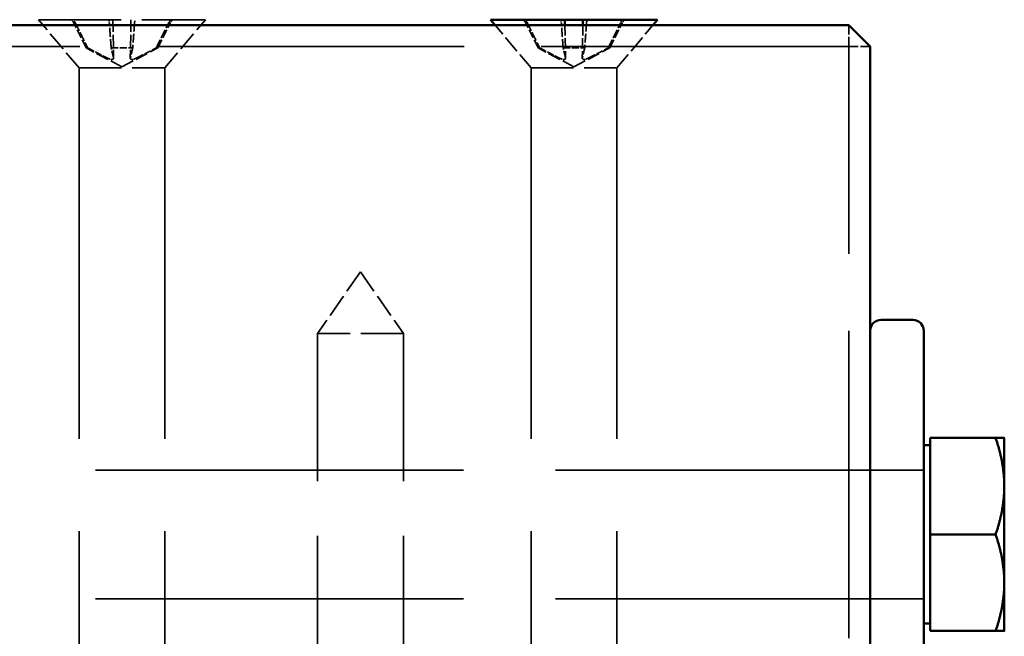
# Model space of a CAD drawing. Units: millimetres. Extents: x 89 to 8293, y 1330 to 5221.
# Drawn here: x 2038 to 2130, y 3363 to 3421 of the extents above; entities that cross this region are included whole.
import ezdxf

# ---------------------------------------------------------------- set-up
doc = ezdxf.new("R2010")
doc.units = ezdxf.units.MM
doc.header["$LTSCALE"] = 20
doc.linetypes.add('DASHED', pattern=[0.2067, 0.1654, -0.0413])
doc.layers.add('Hidden (ANSI)', color=7, linetype='DASHED', lineweight=35)
doc.layers.add('Visible (ANSI)', color=7, linetype='Continuous', lineweight=50)

msp = doc.modelspace()

# ---------------------------------------------------------------- linework, layer by layer
at = {"layer": 'Hidden (ANSI)', "ltscale": 2.326379}
msp.add_line((2040.158, 3420.88), (2055.71, 3420.88), dxfattribs=at)
at = {"layer": 'Hidden (ANSI)', "ltscale": 0.559341}
for p, q in [((2043.934, 3416.38), (2040.158, 3420.88)), ((2051.934, 3416.38), (2055.71, 3420.88))]:
    msp.add_line(p, q, dxfattribs=at)
at = {"layer": 'Hidden (ANSI)', "ltscale": 0.341667}
for p, q in [((2047.092, 3420.88), (2047.154, 3417.292)), ((2048.776, 3420.88), (2048.713, 3417.292))]:
    msp.add_line(p, q, dxfattribs=at)
at = {"layer": 'Hidden (ANSI)', "ltscale": 0.252175}
for p, q in [((2044.598, 3418.244), (2043.416, 3420.614)), ((2051.269, 3418.244), (2052.451, 3420.614)), ((2086.721, 3418.244), (2085.539, 3420.614)), ((2093.392, 3418.244), (2094.574, 3420.614))]:
    msp.add_line(p, q, dxfattribs=at)
at = {"layer": 'Hidden (ANSI)', "ltscale": 0.497181}
for p, q in [((2086.057, 3416.38), (2082.7, 3420.38)), ((2094.057, 3416.38), (2097.413, 3420.38))]:
    msp.add_line(p, q, dxfattribs=at)
at = {"layer": 'Hidden (ANSI)', "ltscale": 0.294042}
for p, q in [((2089.223, 3420.38), (2089.277, 3417.292)), ((2090.89, 3420.38), (2090.836, 3417.292))]:
    msp.add_line(p, q, dxfattribs=at)
at = {"layer": 'Hidden (ANSI)', "ltscale": 0.269265}
for p, q in [((2115.663, 3420.38), (2115.663, 3418.38)), ((2115.663, 3418.38), (2117.663, 3418.38))]:
    msp.add_line(p, q, dxfattribs=at)
at = {"layer": 'Hidden (ANSI)', "ltscale": 8.666269}
for p, q in [((2115.663, 3418.38), (2024.663, 3418.38)), ((2115.663, 3327.38), (2115.663, 3418.38))]:
    msp.add_line(p, q, dxfattribs=at)
at = {"layer": 'Hidden (ANSI)', "ltscale": 0.096991}
for p, q in [((2044.598, 3418.244), (2044.753, 3418.244)), ((2051.115, 3418.244), (2051.269, 3418.244)), ((2086.721, 3418.244), (2086.876, 3418.244)), ((2093.238, 3418.244), (2093.392, 3418.244))]:
    msp.add_line(p, q, dxfattribs=at)
at = {"layer": 'Hidden (ANSI)', "ltscale": 0.359667}
for p, q in [((2047.934, 3416.47), (2044.598, 3418.244)), ((2047.934, 3416.47), (2051.269, 3418.244)), ((2090.057, 3416.47), (2086.721, 3418.244)), ((2090.057, 3416.47), (2093.392, 3418.244))]:
    msp.add_line(p, q, dxfattribs=at)
at = {"layer": 'Hidden (ANSI)', "ltscale": 0.194083}
for p, q in [((2046.93, 3418.244), (2048.938, 3418.244)), ((2089.053, 3418.244), (2091.06, 3418.244))]:
    msp.add_line(p, q, dxfattribs=at)
at = {"layer": 'Hidden (ANSI)', "ltscale": 1.196656}
for p, q in [((2043.934, 3416.38), (2051.934, 3416.38)), ((2086.057, 3416.38), (2094.057, 3416.38)), ((2074.163, 3391.62), (2066.163, 3391.62))]:
    msp.add_line(p, q, dxfattribs=at)
at = {"layer": 'Hidden (ANSI)', "ltscale": 10.450971}
for p, q in [((2043.934, 3416.38), (2043.934, 3306.64)), ((2051.934, 3416.38), (2051.934, 3306.64)), ((2086.057, 3416.38), (2086.057, 3306.64)), ((2094.057, 3416.38), (2094.057, 3306.64))]:
    msp.add_line(p, q, dxfattribs=at)
at = {"layer": 'Hidden (ANSI)', "ltscale": 0.667751}
for q in [(2066.163, 3391.62), (2074.163, 3391.62)]:
    msp.add_line((2070.163, 3397.38), q, dxfattribs=at)
at = {"layer": 'Hidden (ANSI)', "ltscale": 6.165403}
for p, q in [((2066.163, 3326.88), (2066.163, 3391.62)), ((2074.163, 3326.88), (2074.163, 3391.62))]:
    msp.add_line(p, q, dxfattribs=at)
at = {"layer": 'Hidden (ANSI)', "ltscale": 10.373484}
for p, q in [((2122.663, 3378.88), (2013.737, 3378.88)), ((2122.663, 3366.88), (2013.737, 3366.88))]:
    msp.add_line(p, q, dxfattribs=at)
at = {"layer": 'Hidden (ANSI)', "ltscale": 0.476074}
for p, q in [((2117.663, 3378.88), (2122.663, 3378.88)), ((2117.663, 3366.88), (2122.663, 3366.88))]:
    msp.add_line(p, q, dxfattribs=at)
at = {"layer": 'Hidden (ANSI)', "ltscale": 0.050563}
for centre, start, end in [((2042.987, 3420.4), 26.5, 90), ((2052.881, 3420.4), 90, 153.5), ((2085.11, 3420.4), 26.5, 90), ((2095.004, 3420.4), 90, 153.5)]:
    msp.add_arc(centre, 0.48, start, end, dxfattribs=at)
at = {"layer": 'Hidden (ANSI)', "ltscale": 0.050847}
for points, knots in [([(2043.573, 3420.614), (2043.55, 3420.659), (2043.518, 3420.705), (2043.442, 3420.781), (2043.383, 3420.821), (2043.273, 3420.866), (2043.203, 3420.88), (2043.143, 3420.88)], [0.16388769, 0.16388769, 0.16388769, 0.16388769, 0.17834947, 0.17834947, 0.19625348, 0.19625348, 0.21425669, 0.21425669, 0.21425669, 0.21425669]), ([(2046.7, 3420.88), (2046.707, 3420.88), (2046.715, 3420.866), (2046.728, 3420.821), (2046.736, 3420.781), (2046.746, 3420.705), (2046.75, 3420.659), (2046.754, 3420.614)], [0.07145746, 0.07145746, 0.07145746, 0.07145746, 0.08946068, 0.08946068, 0.10736468, 0.10736468, 0.12182646, 0.12182646, 0.12182646, 0.12182646]), ([(2049.114, 3420.614), (2049.118, 3420.659), (2049.122, 3420.705), (2049.132, 3420.781), (2049.14, 3420.821), (2049.153, 3420.866), (2049.161, 3420.88), (2049.168, 3420.88)], [0.16388769, 0.16388769, 0.16388769, 0.16388769, 0.17834947, 0.17834947, 0.19625348, 0.19625348, 0.21425669, 0.21425669, 0.21425669, 0.21425669]), ([(2052.725, 3420.88), (2052.665, 3420.88), (2052.595, 3420.866), (2052.485, 3420.821), (2052.426, 3420.781), (2052.35, 3420.705), (2052.318, 3420.659), (2052.294, 3420.614)], [0.07145746, 0.07145746, 0.07145746, 0.07145746, 0.08946068, 0.08946068, 0.10736468, 0.10736468, 0.12182646, 0.12182646, 0.12182646, 0.12182646]), ([(2085.696, 3420.614), (2085.673, 3420.659), (2085.641, 3420.705), (2085.565, 3420.781), (2085.506, 3420.821), (2085.396, 3420.866), (2085.326, 3420.88), (2085.266, 3420.88)], [0.16388769, 0.16388769, 0.16388769, 0.16388769, 0.17834947, 0.17834947, 0.19625348, 0.19625348, 0.21425669, 0.21425669, 0.21425669, 0.21425669]), ([(2088.823, 3420.88), (2088.83, 3420.88), (2088.838, 3420.866), (2088.851, 3420.821), (2088.859, 3420.781), (2088.869, 3420.705), (2088.873, 3420.659), (2088.877, 3420.614)], [0.07145746, 0.07145746, 0.07145746, 0.07145746, 0.08946068, 0.08946068, 0.10736468, 0.10736468, 0.12182646, 0.12182646, 0.12182646, 0.12182646]), ([(2091.237, 3420.614), (2091.24, 3420.659), (2091.245, 3420.705), (2091.255, 3420.781), (2091.262, 3420.821), (2091.276, 3420.866), (2091.284, 3420.88), (2091.291, 3420.88)], [0.16388769, 0.16388769, 0.16388769, 0.16388769, 0.17834947, 0.17834947, 0.19625348, 0.19625348, 0.21425669, 0.21425669, 0.21425669, 0.21425669]), ([(2094.847, 3420.88), (2094.788, 3420.88), (2094.718, 3420.866), (2094.608, 3420.821), (2094.549, 3420.781), (2094.473, 3420.705), (2094.44, 3420.659), (2094.417, 3420.614)], [0.07145746, 0.07145746, 0.07145746, 0.07145746, 0.08946068, 0.08946068, 0.10736468, 0.10736468, 0.12182646, 0.12182646, 0.12182646, 0.12182646])]:
    msp.add_open_spline(points, degree=3, knots=knots, dxfattribs=at)
at = {"layer": 'Hidden (ANSI)', "ltscale": 0.252637}
for points, weights in [([(2043.573, 3420.614), (2044.252, 3419.246), (2044.753, 3418.244)], [1.00224521998, 1.01298609242, 1]), ([(2046.93, 3418.244), (2046.855, 3419.246), (2046.754, 3420.614)], [1, 1.01298609242, 1.00224521999]), ([(2049.114, 3420.614), (2049.012, 3419.246), (2048.938, 3418.244)], [1.00224521999, 1.01298609242, 1]), ([(2051.115, 3418.244), (2051.615, 3419.246), (2052.294, 3420.614)], [1, 1.01298609242, 1.00224521999]), ([(2085.696, 3420.614), (2086.375, 3419.246), (2086.876, 3418.244)], [1.00224521998, 1.01298609242, 1]), ([(2089.053, 3418.244), (2088.978, 3419.246), (2088.877, 3420.614)], [1, 1.01298609242, 1.00224521999]), ([(2091.237, 3420.614), (2091.135, 3419.246), (2091.06, 3418.244)], [1.00224521999, 1.01298609242, 1]), ([(2093.238, 3418.244), (2093.738, 3419.246), (2094.417, 3420.614)], [1, 1.01298609242, 1.00224521999])]:
    msp.add_rational_spline(points, weights, degree=2, dxfattribs=at)
at = {"layer": 'Hidden (ANSI)', "ltscale": 0.192197}
for points, weights in [([(2044.753, 3418.244), (2045.958, 3417.609), (2046.536, 3417.322)], [1, 1.43569290384, 1.78710935251]), ([(2047.15, 3417.322), (2047.079, 3417.609), (2046.93, 3418.244)], [1.78710935245, 1.4356929038, 1]), ([(2048.938, 3418.244), (2048.789, 3417.609), (2048.717, 3417.322)], [1, 1.43569290384, 1.78710935251]), ([(2049.332, 3417.322), (2049.91, 3417.609), (2051.115, 3418.244)], [1.78710935245, 1.4356929038, 1]), ([(2086.876, 3418.244), (2088.081, 3417.609), (2088.659, 3417.322)], [1, 1.43569290384, 1.78710935251]), ([(2089.273, 3417.322), (2089.202, 3417.609), (2089.053, 3418.244)], [1.78710935245, 1.4356929038, 1]), ([(2091.06, 3418.244), (2090.912, 3417.609), (2090.84, 3417.322)], [1, 1.43569290384, 1.78710935251]), ([(2091.455, 3417.322), (2092.033, 3417.609), (2093.238, 3418.244)], [1.78710935245, 1.4356929038, 1])]:
    msp.add_rational_spline(points, weights, degree=2, dxfattribs=at)
at = {"layer": 'Hidden (ANSI)', "ltscale": 0.100006}
for points in [[(2046.536, 3417.322), (2046.591, 3417.295), (2046.647, 3417.27), (2046.749, 3417.229), (2046.804, 3417.21), (2046.906, 3417.184), (2046.954, 3417.177), (2047.032, 3417.177), (2047.067, 3417.184), (2047.12, 3417.21), (2047.137, 3417.229), (2047.155, 3417.27), (2047.157, 3417.295), (2047.15, 3417.322)], [(2048.717, 3417.322), (2048.711, 3417.295), (2048.712, 3417.27), (2048.73, 3417.229), (2048.748, 3417.21), (2048.8, 3417.184), (2048.836, 3417.177), (2048.914, 3417.177), (2048.961, 3417.184), (2049.064, 3417.21), (2049.118, 3417.229), (2049.221, 3417.27), (2049.277, 3417.295), (2049.332, 3417.322)], [(2088.659, 3417.322), (2088.714, 3417.295), (2088.769, 3417.27), (2088.872, 3417.229), (2088.927, 3417.21), (2089.029, 3417.184), (2089.077, 3417.177), (2089.155, 3417.177), (2089.19, 3417.184), (2089.243, 3417.21), (2089.26, 3417.229), (2089.278, 3417.27), (2089.28, 3417.295), (2089.273, 3417.322)], [(2090.84, 3417.322), (2090.834, 3417.295), (2090.835, 3417.27), (2090.853, 3417.229), (2090.871, 3417.21), (2090.923, 3417.184), (2090.958, 3417.177), (2091.037, 3417.177), (2091.084, 3417.184), (2091.187, 3417.21), (2091.241, 3417.229), (2091.344, 3417.27), (2091.4, 3417.295), (2091.455, 3417.322)]]:
    msp.add_open_spline(points, degree=3, knots=[0.2338735, 0.2338735, 0.2338735, 0.2338735, 0.250969, 0.250969, 0.2675164, 0.2675164, 0.2840639, 0.2840639, 0.3006114, 0.3006114, 0.3171589, 0.3171589, 0.3342543, 0.3342543, 0.3342543, 0.3342543], dxfattribs=at)
at = {"layer": 'Visible (ANSI)'}
for p, q in [((2082.281, 3420.88), (2097.833, 3420.88)), ((2082.7, 3420.38), (2082.281, 3420.88)), ((2089.215, 3420.88), (2089.223, 3420.38)), ((2090.899, 3420.88), (2090.89, 3420.38)), ((2097.413, 3420.38), (2097.833, 3420.88)), ((2115.663, 3420.38), (2024.663, 3420.38)), ((2117.663, 3418.38), (2115.663, 3420.38)), ((2117.663, 3327.38), (2117.663, 3418.38)), ((2121.663, 3392.88), (2118.663, 3392.88)), ((2122.663, 3353.88), (2122.663, 3391.88)), ((2123.263, 3381.88), (2129.359, 3381.88)), ((2123.263, 3372.88), (2123.263, 3381.88)), ((2130.163, 3377.38), (2130.163, 3381.88)), ((2123.263, 3381.195), (2122.663, 3381.195)), ((2130.163, 3368.38), (2130.163, 3377.38)), ((2123.263, 3372.88), (2129.359, 3372.88)), ((2123.263, 3363.88), (2123.263, 3372.88)), ((2130.163, 3363.88), (2130.163, 3368.38)), ((2123.263, 3364.565), (2122.663, 3364.565)), ((2123.263, 3363.88), (2129.359, 3363.88))]:
    msp.add_line(p, q, dxfattribs=at)
for centre, start, end in [((2118.663, 3391.88), 90, 180), ((2121.663, 3391.88), 0, 90)]:
    msp.add_arc(centre, 1, start, end, dxfattribs=at)
for points in [[(2130.163, 3377.38), (2130.163, 3379.469), (2129.359, 3381.88)], [(2129.359, 3381.88), (2130.163, 3381.88), (2130.163, 3381.88)], [(2129.359, 3372.88), (2130.163, 3375.292), (2130.163, 3377.38)], [(2130.163, 3368.38), (2130.163, 3370.469), (2129.359, 3372.88)], [(2129.359, 3363.88), (2130.163, 3366.292), (2130.163, 3368.38)], [(2130.163, 3363.88), (2130.163, 3363.88), (2129.359, 3363.88)]]:
    msp.add_rational_spline(points, [1, 1.0379548493, 1], degree=2, dxfattribs=at)

doc.saveas('drawing.dxf')
